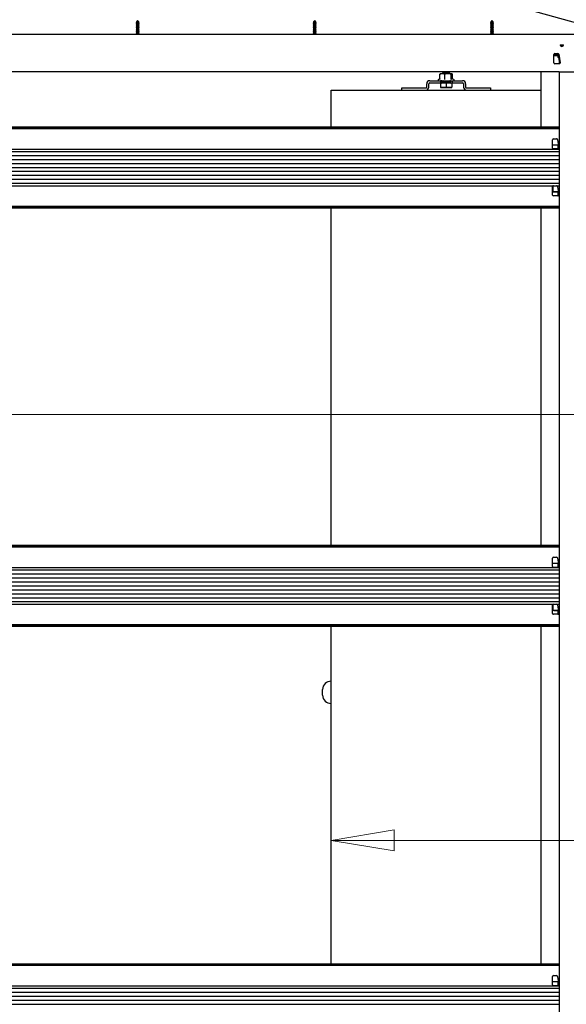
# Model space of a CAD drawing. Units: millimetres. Extents: x 3 to 318, y 1 to 356.
# Drawn here: x 217 to 248, y 169 to 224 of the extents above; entities that cross this region are included whole.
import ezdxf

# ---------------------------------------------------------------- set-up
doc = ezdxf.new("R2010")
doc.units = ezdxf.units.MM
doc.styles.add('SLDTEXTSTYLE1', font='TXT', dxfattribs={"width": 0.75})
doc.dimstyles.new('SLDDIMSTYLE0', dxfattribs={"dimtxt": 3.5, "dimasz": 3.556, "dimexe": 0, "dimexo": 0.0625, "dimgap": 0.875, "dimtad": 1, "dimlfac": 20, "dimrnd": 1e-09, "dimzin": 12, "dimdsep": 46, "dimtxsty": 'SLDTEXTSTYLE1', "dimblk1": 'CLOSED', "dimblk2": 'CLOSED', "dimsah": 1, "dimcen": 0.09, "dimadec": 0, "dimazin": 3, "dimtfac": 1, "dimtofl": 0, "dimtmove": 0, "dimatfit": 3, "dimldrblk": 'CLOSED', "dimfxl": 1, "dimfrac": 2, "dimtolj": 1, "dimtzin": 12, "dimarcsym": 0})
doc.dimstyles.new('SLDDIMSTYLE1', dxfattribs={"dimtxt": 0.18, "dimasz": 0.762, "dimexe": 0, "dimexo": 0.0625, "dimgap": 0, "dimtad": 0, "dimtih": 1, "dimtoh": 1, "dimdec": 0, "dimrnd": 1e-09, "dimzin": 0, "dimdsep": 46, "dimtxsty": 'Standard', "dimblk1": 'DOT', "dimblk2": 'DOT', "dimsah": 1, "dimcen": 0.09, "dimadec": 0, "dimazin": 0, "dimtfac": 0.762, "dimtdec": 0, "dimtofl": 0, "dimtmove": 0, "dimatfit": 3, "dimldrblk": 'DOT', "dimfxl": 1, "dimfrac": 2, "dimtolj": 1, "dimtzin": 0, "dimarcsym": 0})

# ---------------------------------------------------------------- blocks, each defined once
blk = doc.blocks.new('_Closed')
at = {"color": 0, "linetype": 'ByBlock', "lineweight": -2}
for p, q in [((-1, 0.166667), (0, 0)), ((-1, 0.166667), (-1, -0.166667)), ((0, 0), (-1, -0.166667)), ((0, 0), (-1, 0))]:
    blk.add_line(p, q, dxfattribs=at)
blk = doc.blocks.new('_D')
at = {"color": 7, "linetype": 'Continuous', "lineweight": 18}
blk.add_line((205.903, 201.996), (292.358, 201.996), dxfattribs=at)
at = {"color": 7, "linetype": 'Continuous', "lineweight": 18, "xscale": 3.556, "yscale": 3.556, "rotation": 180.0000000000004}
blk.add_blockref('_Closed', (205.903, 201.996, -55.17), dxfattribs=at)
at = {"color": 7, "linetype": 'Continuous', "lineweight": 18, "xscale": 3.556, "yscale": 3.556}
blk.add_blockref('_Closed', (292.358, 201.996, -55.17), dxfattribs=at)
at = {"color": 7, "linetype": 'Continuous', "lineweight": 18, "insert": (255.171, 206.507), "char_height": 3.5, "attachment_point": 1, "style": 'SLDTEXTSTYLE1'}
blk.add_mtext('OW', dxfattribs=at)
blk = doc.blocks.new('_D_1')
at = {"color": 7, "linetype": 'Continuous', "lineweight": 18}
blk.add_line((234.823, 177.94), (276.123, 177.94), dxfattribs=at)
at = {"color": 7, "linetype": 'Continuous', "lineweight": 18, "xscale": 3.556, "yscale": 3.556, "rotation": 180.0000000000004}
blk.add_blockref('_Closed', (234.823, 177.94, -55.17), dxfattribs=at)
at = {"color": 7, "linetype": 'Continuous', "lineweight": 18, "xscale": 3.556, "yscale": 3.556}
blk.add_blockref('_Closed', (276.123, 177.94, -55.17), dxfattribs=at)
at = {"color": 7, "linetype": 'Continuous', "lineweight": 18, "insert": (254.996, 182.452), "char_height": 3.5, "attachment_point": 1, "style": 'SLDTEXTSTYLE1'}
blk.add_mtext('DWi', dxfattribs=at)
blk = doc.blocks.new('_Dot')
at = {"color": 0, "linetype": 'ByBlock', "lineweight": -2}
blk.add_line((-0.5, 0), (-1, 0), dxfattribs=at)
at = {"color": 0, "linetype": 'ByBlock', "const_width": 0.5}
blk.add_lwpolyline([(-0.25, 0, 1), (0.25, 0, 1)], format="xyb", close=True, dxfattribs=at)

msp = doc.modelspace()

# ---------------------------------------------------------------- linework, layer by layer
at = {"color": 7, "linetype": 'Continuous', "lineweight": 25}
for p, q in [((223.83787, 224.07997), (223.81637, 224.06755)), ((223.81637, 224.06755), (223.83787, 224.05514)), ((223.99137, 224.06755), (223.81637, 224.06755)), ((223.8277, 224.1391), (223.82098, 224.12989)), ((223.82098, 224.12989), (223.83787, 224.12014)), ((223.98675, 224.12989), (223.82098, 224.12989)), ((223.83787, 224.14497), (223.8277, 224.1391)), ((223.8277, 224.1391), (223.98003, 224.1391)), ((223.90387, 224.24355), (223.83787, 224.15304)), ((223.83787, 224.15304), (223.83787, 224.14497)), ((223.96987, 224.15304), (223.83787, 224.15304)), ((223.96987, 224.14497), (223.83787, 224.14497)), ((223.83787, 224.12014), (223.83787, 224.07997)), ((223.96987, 224.12014), (223.83787, 224.12014)), ((223.96987, 224.07997), (223.83787, 224.07997)), ((223.83787, 224.05514), (223.83787, 224.01497)), ((223.96987, 224.05514), (223.83787, 224.05514)), ((223.96987, 224.15304), (223.90387, 224.24355)), ((223.96987, 224.14497), (223.96987, 224.15304)), ((223.98003, 224.1391), (223.96987, 224.14497)), ((223.96987, 224.12014), (223.98675, 224.12989)), ((223.96987, 224.07997), (223.96987, 224.12014)), ((223.99137, 224.06755), (223.96987, 224.07997)), ((223.96987, 224.05514), (223.99137, 224.06755)), ((223.96987, 224.01497), (223.96987, 224.05514)), ((223.98675, 224.12989), (223.98003, 224.1391)), ((233.83787, 224.07997), (233.81637, 224.06755)), ((233.81637, 224.06755), (233.83787, 224.05514)), ((233.99137, 224.06755), (233.81637, 224.06755)), ((233.8277, 224.1391), (233.82098, 224.12989)), ((233.82098, 224.12989), (233.83787, 224.12014)), ((233.98675, 224.12989), (233.82098, 224.12989)), ((233.83787, 224.14497), (233.8277, 224.1391)), ((233.8277, 224.1391), (233.98003, 224.1391)), ((233.90387, 224.24355), (233.83787, 224.15304)), ((233.83787, 224.15304), (233.83787, 224.14497)), ((233.96987, 224.15304), (233.83787, 224.15304)), ((233.96987, 224.14497), (233.83787, 224.14497)), ((233.83787, 224.12014), (233.83787, 224.07997)), ((233.96987, 224.12014), (233.83787, 224.12014)), ((233.96987, 224.07997), (233.83787, 224.07997)), ((233.83787, 224.05514), (233.83787, 224.01497)), ((233.96987, 224.05514), (233.83787, 224.05514)), ((233.96987, 224.15304), (233.90387, 224.24355)), ((233.96987, 224.14497), (233.96987, 224.15304)), ((233.98003, 224.1391), (233.96987, 224.14497)), ((233.96987, 224.12014), (233.98675, 224.12989)), ((233.96987, 224.07997), (233.96987, 224.12014)), ((233.99137, 224.06755), (233.96987, 224.07997)), ((233.96987, 224.05514), (233.99137, 224.06755)), ((233.96987, 224.01497), (233.96987, 224.05514)), ((233.98675, 224.12989), (233.98003, 224.1391)), ((243.83787, 224.07997), (243.81637, 224.06755)), ((243.81637, 224.06755), (243.83787, 224.05514)), ((243.99137, 224.06755), (243.81637, 224.06755)), ((243.8277, 224.1391), (243.82098, 224.12989)), ((243.82098, 224.12989), (243.83787, 224.12014)), ((243.98675, 224.12989), (243.82098, 224.12989)), ((243.83787, 224.14497), (243.8277, 224.1391)), ((243.8277, 224.1391), (243.98003, 224.1391)), ((243.90387, 224.24355), (243.83787, 224.15304)), ((243.83787, 224.15304), (243.83787, 224.14497)), ((243.96987, 224.15304), (243.83787, 224.15304)), ((243.96987, 224.14497), (243.83787, 224.14497)), ((243.83787, 224.12014), (243.83787, 224.07997)), ((243.96987, 224.12014), (243.83787, 224.12014)), ((243.96987, 224.07997), (243.83787, 224.07997)), ((243.83787, 224.05514), (243.83787, 224.01497)), ((243.96987, 224.05514), (243.83787, 224.05514)), ((243.96987, 224.15304), (243.90387, 224.24355)), ((243.96987, 224.14497), (243.96987, 224.15304)), ((243.98003, 224.1391), (243.96987, 224.14497)), ((243.96987, 224.12014), (243.98675, 224.12989)), ((243.96987, 224.07997), (243.96987, 224.12014)), ((243.99137, 224.06755), (243.96987, 224.07997)), ((243.96987, 224.05514), (243.99137, 224.06755)), ((243.96987, 224.01497), (243.96987, 224.05514)), ((243.98675, 224.12989), (243.98003, 224.1391)), ((223.83787, 224.01497), (223.81637, 224.00255)), ((223.81637, 224.00255), (223.83787, 223.99014)), ((223.99137, 224.00255), (223.81637, 224.00255)), ((223.83787, 223.94997), (223.81637, 223.93755)), ((223.81637, 223.93755), (223.83787, 223.92514)), ((223.99137, 223.93755), (223.81637, 223.93755)), ((223.83787, 223.88497), (223.81637, 223.87255)), ((223.81637, 223.87255), (223.83787, 223.86014)), ((223.99137, 223.87255), (223.81637, 223.87255)), ((223.83787, 223.81997), (223.81637, 223.80755)), ((223.81637, 223.80755), (223.83787, 223.79514)), ((223.99137, 223.80755), (223.81637, 223.80755)), ((223.83787, 223.75497), (223.81637, 223.74255)), ((223.81637, 223.74255), (223.83787, 223.73014)), ((223.99137, 223.74255), (223.81637, 223.74255)), ((223.83787, 223.68997), (223.81637, 223.67755)), ((223.81637, 223.67755), (223.83787, 223.66514)), ((223.99137, 223.67755), (223.81637, 223.67755)), ((223.83787, 223.62497), (223.81637, 223.61255)), ((223.81637, 223.61255), (223.83787, 223.60014)), ((223.99137, 223.61255), (223.81637, 223.61255)), ((223.83787, 223.55997), (223.81637, 223.54755)), ((223.81637, 223.54755), (223.83787, 223.53514)), ((223.99137, 223.54755), (223.81637, 223.54755)), ((223.83787, 223.49497), (223.81637, 223.48255)), ((223.96987, 224.01497), (223.83787, 224.01497)), ((223.83787, 223.99014), (223.83787, 223.94997)), ((223.96987, 223.99014), (223.83787, 223.99014)), ((223.96987, 223.94997), (223.83787, 223.94997)), ((223.83787, 223.92514), (223.83787, 223.88497)), ((223.96987, 223.92514), (223.83787, 223.92514)), ((223.96987, 223.88497), (223.83787, 223.88497)), ((223.83787, 223.86014), (223.83787, 223.81997)), ((223.96987, 223.86014), (223.83787, 223.86014)), ((223.96987, 223.81997), (223.83787, 223.81997)), ((223.83787, 223.79514), (223.83787, 223.75497)), ((223.96987, 223.79514), (223.83787, 223.79514)), ((223.96987, 223.75497), (223.83787, 223.75497)), ((223.83787, 223.73014), (223.83787, 223.68997)), ((223.96987, 223.73014), (223.83787, 223.73014)), ((223.96987, 223.68997), (223.83787, 223.68997)), ((223.83787, 223.66514), (223.83787, 223.62497)), ((223.96987, 223.66514), (223.83787, 223.66514)), ((223.96987, 223.62497), (223.83787, 223.62497)), ((223.83787, 223.60014), (223.83787, 223.55997)), ((223.96987, 223.60014), (223.83787, 223.60014)), ((223.96987, 223.55997), (223.83787, 223.55997)), ((223.83787, 223.53514), (223.83787, 223.49497)), ((223.96987, 223.53514), (223.83787, 223.53514)), ((223.96987, 223.49497), (223.83787, 223.49497)), ((223.99137, 224.00255), (223.96987, 224.01497)), ((223.96987, 223.99014), (223.99137, 224.00255)), ((223.96987, 223.94997), (223.96987, 223.99014)), ((223.99137, 223.93755), (223.96987, 223.94997)), ((223.96987, 223.92514), (223.99137, 223.93755)), ((223.96987, 223.88497), (223.96987, 223.92514)), ((223.99137, 223.87255), (223.96987, 223.88497)), ((223.96987, 223.86014), (223.99137, 223.87255)), ((223.96987, 223.81997), (223.96987, 223.86014)), ((223.99137, 223.80755), (223.96987, 223.81997)), ((223.96987, 223.79514), (223.99137, 223.80755)), ((223.96987, 223.75497), (223.96987, 223.79514)), ((223.99137, 223.74255), (223.96987, 223.75497)), ((223.96987, 223.73014), (223.99137, 223.74255)), ((223.96987, 223.68997), (223.96987, 223.73014)), ((223.99137, 223.67755), (223.96987, 223.68997)), ((223.96987, 223.66514), (223.99137, 223.67755)), ((223.96987, 223.62497), (223.96987, 223.66514)), ((223.99137, 223.61255), (223.96987, 223.62497)), ((223.96987, 223.60014), (223.99137, 223.61255)), ((223.96987, 223.55997), (223.96987, 223.60014)), ((223.99137, 223.54755), (223.96987, 223.55997)), ((223.96987, 223.53514), (223.99137, 223.54755)), ((223.96987, 223.49497), (223.96987, 223.53514)), ((223.99137, 223.48255), (223.96987, 223.49497)), ((233.83787, 224.01497), (233.81637, 224.00255)), ((233.81637, 224.00255), (233.83787, 223.99014)), ((233.99137, 224.00255), (233.81637, 224.00255)), ((233.83787, 223.94997), (233.81637, 223.93755)), ((233.81637, 223.93755), (233.83787, 223.92514)), ((233.99137, 223.93755), (233.81637, 223.93755)), ((233.83787, 223.88497), (233.81637, 223.87255)), ((233.81637, 223.87255), (233.83787, 223.86014)), ((233.99137, 223.87255), (233.81637, 223.87255)), ((233.83787, 223.81997), (233.81637, 223.80755)), ((233.81637, 223.80755), (233.83787, 223.79514)), ((233.99137, 223.80755), (233.81637, 223.80755)), ((233.83787, 223.75497), (233.81637, 223.74255)), ((233.81637, 223.74255), (233.83787, 223.73014)), ((233.99137, 223.74255), (233.81637, 223.74255)), ((233.83787, 223.68997), (233.81637, 223.67755)), ((233.81637, 223.67755), (233.83787, 223.66514)), ((233.99137, 223.67755), (233.81637, 223.67755)), ((233.83787, 223.62497), (233.81637, 223.61255)), ((233.81637, 223.61255), (233.83787, 223.60014)), ((233.99137, 223.61255), (233.81637, 223.61255)), ((233.83787, 223.55997), (233.81637, 223.54755)), ((233.81637, 223.54755), (233.83787, 223.53514)), ((233.99137, 223.54755), (233.81637, 223.54755)), ((233.83787, 223.49497), (233.81637, 223.48255)), ((233.96987, 224.01497), (233.83787, 224.01497)), ((233.83787, 223.99014), (233.83787, 223.94997)), ((233.96987, 223.99014), (233.83787, 223.99014)), ((233.96987, 223.94997), (233.83787, 223.94997)), ((233.83787, 223.92514), (233.83787, 223.88497)), ((233.96987, 223.92514), (233.83787, 223.92514)), ((233.96987, 223.88497), (233.83787, 223.88497)), ((233.83787, 223.86014), (233.83787, 223.81997)), ((233.96987, 223.86014), (233.83787, 223.86014)), ((233.96987, 223.81997), (233.83787, 223.81997)), ((233.83787, 223.79514), (233.83787, 223.75497)), ((233.96987, 223.79514), (233.83787, 223.79514)), ((233.96987, 223.75497), (233.83787, 223.75497)), ((233.83787, 223.73014), (233.83787, 223.68997)), ((233.96987, 223.73014), (233.83787, 223.73014)), ((233.96987, 223.68997), (233.83787, 223.68997)), ((233.83787, 223.66514), (233.83787, 223.62497)), ((233.96987, 223.66514), (233.83787, 223.66514)), ((233.96987, 223.62497), (233.83787, 223.62497)), ((233.83787, 223.60014), (233.83787, 223.55997)), ((233.96987, 223.60014), (233.83787, 223.60014)), ((233.96987, 223.55997), (233.83787, 223.55997)), ((233.83787, 223.53514), (233.83787, 223.49497)), ((233.96987, 223.53514), (233.83787, 223.53514)), ((233.96987, 223.49497), (233.83787, 223.49497)), ((233.99137, 224.00255), (233.96987, 224.01497)), ((233.96987, 223.99014), (233.99137, 224.00255)), ((233.96987, 223.94997), (233.96987, 223.99014)), ((233.99137, 223.93755), (233.96987, 223.94997)), ((233.96987, 223.92514), (233.99137, 223.93755)), ((233.96987, 223.88497), (233.96987, 223.92514)), ((233.99137, 223.87255), (233.96987, 223.88497)), ((233.96987, 223.86014), (233.99137, 223.87255)), ((233.96987, 223.81997), (233.96987, 223.86014)), ((233.99137, 223.80755), (233.96987, 223.81997)), ((233.96987, 223.79514), (233.99137, 223.80755)), ((233.96987, 223.75497), (233.96987, 223.79514)), ((233.99137, 223.74255), (233.96987, 223.75497)), ((233.96987, 223.73014), (233.99137, 223.74255)), ((233.96987, 223.68997), (233.96987, 223.73014)), ((233.99137, 223.67755), (233.96987, 223.68997)), ((233.96987, 223.66514), (233.99137, 223.67755)), ((233.96987, 223.62497), (233.96987, 223.66514)), ((233.99137, 223.61255), (233.96987, 223.62497)), ((233.96987, 223.60014), (233.99137, 223.61255)), ((233.96987, 223.55997), (233.96987, 223.60014)), ((233.99137, 223.54755), (233.96987, 223.55997)), ((233.96987, 223.53514), (233.99137, 223.54755)), ((233.96987, 223.49497), (233.96987, 223.53514)), ((233.99137, 223.48255), (233.96987, 223.49497)), ((243.83787, 224.01497), (243.81637, 224.00255)), ((243.81637, 224.00255), (243.83787, 223.99014)), ((243.99137, 224.00255), (243.81637, 224.00255)), ((243.83787, 223.94997), (243.81637, 223.93755)), ((243.81637, 223.93755), (243.83787, 223.92514)), ((243.99137, 223.93755), (243.81637, 223.93755)), ((243.83787, 223.88497), (243.81637, 223.87255)), ((243.81637, 223.87255), (243.83787, 223.86014)), ((243.99137, 223.87255), (243.81637, 223.87255)), ((243.83787, 223.81997), (243.81637, 223.80755)), ((243.81637, 223.80755), (243.83787, 223.79514)), ((243.99137, 223.80755), (243.81637, 223.80755)), ((243.83787, 223.75497), (243.81637, 223.74255)), ((243.81637, 223.74255), (243.83787, 223.73014)), ((243.99137, 223.74255), (243.81637, 223.74255)), ((243.83787, 223.68997), (243.81637, 223.67755)), ((243.81637, 223.67755), (243.83787, 223.66514)), ((243.99137, 223.67755), (243.81637, 223.67755)), ((243.83787, 223.62497), (243.81637, 223.61255)), ((243.81637, 223.61255), (243.83787, 223.60014)), ((243.99137, 223.61255), (243.81637, 223.61255)), ((243.83787, 223.55997), (243.81637, 223.54755)), ((243.81637, 223.54755), (243.83787, 223.53514)), ((243.99137, 223.54755), (243.81637, 223.54755)), ((243.83787, 223.49497), (243.81637, 223.48255)), ((243.96987, 224.01497), (243.83787, 224.01497)), ((243.83787, 223.99014), (243.83787, 223.94997)), ((243.96987, 223.99014), (243.83787, 223.99014)), ((243.96987, 223.94997), (243.83787, 223.94997)), ((243.83787, 223.92514), (243.83787, 223.88497)), ((243.96987, 223.92514), (243.83787, 223.92514)), ((243.96987, 223.88497), (243.83787, 223.88497)), ((243.83787, 223.86014), (243.83787, 223.81997)), ((243.96987, 223.86014), (243.83787, 223.86014)), ((243.96987, 223.81997), (243.83787, 223.81997)), ((243.83787, 223.79514), (243.83787, 223.75497)), ((243.96987, 223.79514), (243.83787, 223.79514)), ((243.96987, 223.75497), (243.83787, 223.75497)), ((243.83787, 223.73014), (243.83787, 223.68997)), ((243.96987, 223.73014), (243.83787, 223.73014)), ((243.96987, 223.68997), (243.83787, 223.68997)), ((243.83787, 223.66514), (243.83787, 223.62497)), ((243.96987, 223.66514), (243.83787, 223.66514)), ((243.96987, 223.62497), (243.83787, 223.62497)), ((243.83787, 223.60014), (243.83787, 223.55997)), ((243.96987, 223.60014), (243.83787, 223.60014)), ((243.96987, 223.55997), (243.83787, 223.55997)), ((243.83787, 223.53514), (243.83787, 223.49497)), ((243.96987, 223.53514), (243.83787, 223.53514)), ((243.96987, 223.49497), (243.83787, 223.49497)), ((243.99137, 224.00255), (243.96987, 224.01497)), ((243.96987, 223.99014), (243.99137, 224.00255)), ((243.96987, 223.94997), (243.96987, 223.99014)), ((243.99137, 223.93755), (243.96987, 223.94997)), ((243.96987, 223.92514), (243.99137, 223.93755)), ((243.96987, 223.88497), (243.96987, 223.92514)), ((243.99137, 223.87255), (243.96987, 223.88497)), ((243.96987, 223.86014), (243.99137, 223.87255)), ((243.96987, 223.81997), (243.96987, 223.86014)), ((243.99137, 223.80755), (243.96987, 223.81997)), ((243.96987, 223.79514), (243.99137, 223.80755)), ((243.96987, 223.75497), (243.96987, 223.79514)), ((243.99137, 223.74255), (243.96987, 223.75497)), ((243.96987, 223.73014), (243.99137, 223.74255)), ((243.96987, 223.68997), (243.96987, 223.73014)), ((243.99137, 223.67755), (243.96987, 223.68997)), ((243.96987, 223.66514), (243.99137, 223.67755)), ((243.96987, 223.62497), (243.96987, 223.66514)), ((243.99137, 223.61255), (243.96987, 223.62497)), ((243.96987, 223.60014), (243.99137, 223.61255)), ((243.96987, 223.55997), (243.96987, 223.60014)), ((243.99137, 223.54755), (243.96987, 223.55997)), ((243.96987, 223.53514), (243.99137, 223.54755)), ((243.96987, 223.49497), (243.96987, 223.53514)), ((243.99137, 223.48255), (243.96987, 223.49497)), ((292.30387, 223.44666), (206.00387, 223.44666)), ((223.81637, 223.48255), (223.83787, 223.47014)), ((223.99137, 223.48255), (223.81637, 223.48255)), ((223.83787, 223.47014), (223.83787, 223.44666)), ((223.96987, 223.47014), (223.83787, 223.47014)), ((223.96987, 223.47014), (223.99137, 223.48255)), ((223.96987, 223.44666), (223.96987, 223.47014)), ((233.81637, 223.48255), (233.83787, 223.47014)), ((233.99137, 223.48255), (233.81637, 223.48255)), ((233.83787, 223.47014), (233.83787, 223.44666)), ((233.96987, 223.47014), (233.83787, 223.47014)), ((233.96987, 223.47014), (233.99137, 223.48255)), ((233.96987, 223.44666), (233.96987, 223.47014)), ((243.81637, 223.48255), (243.83787, 223.47014)), ((243.99137, 223.48255), (243.81637, 223.48255)), ((243.83787, 223.47014), (243.83787, 223.44666)), ((243.96987, 223.47014), (243.83787, 223.47014)), ((243.96987, 223.47014), (243.99137, 223.48255)), ((243.96987, 223.44666), (243.96987, 223.47014)), ((247.75448, 222.87166), (247.95448, 222.87166)), ((247.76993, 222.81826), (247.76993, 222.87166)), ((247.93047, 222.80666), (247.77848, 222.80666)), ((247.93902, 222.81826), (247.93902, 222.87166)), ((247.40448, 221.84666), (247.40448, 222.32166)), ((247.62887, 222.32166), (247.40448, 222.32166)), ((247.40448, 222.31766), (247.42833, 222.30812)), ((247.40448, 222.25666), (247.60943, 222.25666)), ((247.62887, 222.30812), (247.42833, 222.30812)), ((247.42833, 222.25666), (247.42833, 222.30812)), ((247.45448, 222.37166), (247.62948, 222.37166)), ((247.62887, 222.32166), (247.62887, 222.14666)), ((247.70448, 222.14666), (247.62887, 222.14666)), ((247.67012, 222.14666), (247.70435, 221.94124)), ((247.67887, 222.32946), (247.75387, 221.85446)), ((247.68863, 222.11467), (247.68358, 222.14666)), ((247.68863, 222.11467), (247.69297, 222.14666)), ((247.68863, 222.11467), (247.68863, 222.03558)), ((247.70448, 222.14666), (247.70448, 221.79666)), ((247.69969, 221.34666), (206.00387, 221.34666)), ((241.15792, 221.3384), (241.12339, 221.31423)), ((241.12339, 221.31423), (241.12339, 221.30008)), ((241.32339, 221.31423), (241.12339, 221.31423)), ((241.12339, 221.30008), (241.15792, 221.2759)), ((241.32339, 221.30008), (241.12339, 221.30008)), ((241.15792, 221.2759), (241.12339, 221.25173)), ((241.14612, 221.34666), (241.15792, 221.3384)), ((241.32339, 221.3384), (241.15792, 221.3384)), ((241.32339, 221.2759), (241.15792, 221.2759)), ((241.48887, 221.3384), (241.32339, 221.3384)), ((241.52339, 221.31423), (241.32339, 221.31423)), ((241.52339, 221.30008), (241.32339, 221.30008)), ((241.48887, 221.2759), (241.32339, 221.2759)), ((241.48887, 221.3384), (241.50067, 221.34666)), ((241.52339, 221.31423), (241.48887, 221.3384)), ((241.48887, 221.2759), (241.52339, 221.30008)), ((241.52339, 221.25173), (241.48887, 221.2759)), ((241.52339, 221.30008), (241.52339, 221.31423)), ((246.67678, 218.2329), (246.67678, 221.34666)), ((247.70448, 221.79666), (247.45448, 221.79666)), ((247.69969, 221.34666), (247.69969, 117.65666)), ((247.69969, 221.34666), (247.72469, 221.34666)), ((247.72469, 221.34666), (249.67469, 221.34666)), ((240.39839, 220.8384), (240.99373, 220.8384)), ((240.39839, 220.7134), (240.99373, 220.7134)), ((240.96308, 220.92273), (240.89624, 220.8984)), ((240.96687, 220.93519), (240.96687, 221.1984)), ((240.99839, 221.2384), (240.99137, 221.23281)), ((240.99373, 220.8384), (240.99373, 220.7134)), ((241.08339, 220.8384), (240.99373, 220.8384)), ((240.99373, 220.7134), (241.05306, 220.7067)), ((240.99839, 221.2384), (241.10674, 221.2384)), ((240.99839, 220.7134), (240.99839, 220.47743)), ((241.09726, 220.81496), (241.05306, 220.7067)), ((241.10319, 220.81271), (241.05899, 220.70446)), ((241.05942, 220.7067), (241.08339, 220.7134)), ((241.08116, 220.8384), (241.56384, 220.8384)), ((241.08339, 220.76422), (241.08339, 220.7134)), ((241.08339, 220.7134), (241.32339, 220.7134)), ((241.09726, 220.81496), (241.10319, 220.81271)), ((241.10361, 220.81496), (241.10319, 220.81271)), ((241.10674, 221.2384), (241.42487, 221.2384)), ((241.12339, 221.25173), (241.12339, 221.2384)), ((241.32339, 221.25173), (241.12339, 221.25173)), ((241.15792, 220.8384), (241.12339, 220.81423)), ((241.12339, 220.81423), (241.12339, 220.80008)), ((241.32339, 220.81423), (241.12339, 220.81423)), ((241.12339, 220.80008), (241.15792, 220.7759)), ((241.32339, 220.80008), (241.12339, 220.80008)), ((241.15792, 220.7759), (241.12339, 220.75173)), ((241.12339, 220.75173), (241.12339, 220.7134)), ((241.32339, 220.75173), (241.12339, 220.75173)), ((241.32339, 220.7759), (241.15792, 220.7759)), ((241.24661, 220.93519), (241.24661, 221.1984)), ((241.52339, 221.25173), (241.32339, 221.25173)), ((241.52339, 220.81423), (241.32339, 220.81423)), ((241.52339, 220.80008), (241.32339, 220.80008)), ((241.48887, 220.7759), (241.32339, 220.7759)), ((241.52339, 220.75173), (241.32339, 220.75173)), ((241.32339, 220.7134), (241.32339, 220.47743)), ((241.32339, 220.7134), (241.56339, 220.7134)), ((241.42487, 221.2384), (241.64152, 221.2384)), ((241.52339, 220.81423), (241.48887, 220.8384)), ((241.48887, 220.7759), (241.52339, 220.80008)), ((241.52339, 220.75173), (241.48887, 220.7759)), ((241.52339, 221.2384), (241.52339, 221.25173)), ((241.52339, 220.80008), (241.52339, 220.81423)), ((241.52339, 220.7134), (241.52339, 220.75173)), ((241.5436, 220.81271), (241.54317, 220.81496)), ((241.5436, 220.81271), (241.54952, 220.81496)), ((241.58779, 220.70446), (241.5436, 220.81271)), ((241.54952, 220.81496), (241.59372, 220.7067)), ((241.56339, 220.8384), (241.65305, 220.8384)), ((241.56339, 220.76422), (241.56339, 220.7134)), ((241.56339, 220.7134), (241.58737, 220.7067)), ((241.59372, 220.7067), (241.65305, 220.7134)), ((241.60312, 220.93519), (241.60312, 221.1984)), ((241.64152, 221.2384), (241.64839, 221.2384)), ((241.65542, 221.23281), (241.64839, 221.2384)), ((241.64839, 220.7134), (241.64839, 220.47743)), ((241.65305, 220.8384), (241.65305, 220.7134)), ((241.65305, 220.8384), (242.24839, 220.8384)), ((241.65305, 220.7134), (242.24839, 220.7134)), ((241.67417, 220.92192), (241.67201, 220.9225)), ((241.75054, 220.8984), (241.67345, 220.92646)), ((241.67991, 220.93519), (241.67991, 221.1984)), ((234.82339, 220.3014), (246.67678, 220.3014)), ((234.82339, 218.2329), (234.82339, 220.3014)), ((238.82339, 220.3014), (238.82339, 220.4264)), ((238.82339, 220.4264), (240.17339, 220.4264)), ((240.22339, 220.4764), (240.22339, 220.6634)), ((240.34839, 220.4764), (240.34839, 220.6634)), ((240.99839, 220.4484), (241.16089, 220.4484)), ((241.05306, 220.7067), (241.05899, 220.70446)), ((241.32339, 220.47743), (241.16089, 220.4484)), ((241.16089, 220.4484), (241.48589, 220.4484)), ((241.64839, 220.47743), (241.48589, 220.4484)), ((241.48589, 220.4484), (241.64839, 220.4484)), ((241.58779, 220.70446), (241.59372, 220.7067)), ((242.29839, 220.6634), (242.29839, 220.4764)), ((242.42339, 220.6634), (242.42339, 220.4764)), ((242.47339, 220.4264), (243.82339, 220.4264)), ((243.82339, 220.4264), (243.82339, 220.3014)), ((206.02991, 218.2329), (247.69969, 218.2329)), ((206.02991, 218.20266), (247.69969, 218.20266)), ((206.40463, 218.13923), (247.69969, 218.13923)), ((247.33052, 217.0329), (247.33052, 217.5079)), ((247.38052, 217.5579), (247.55552, 217.5579)), ((247.40178, 217.55666), (247.56655, 217.55666)), ((247.60491, 217.51569), (247.67991, 217.04069)), ((206.02991, 216.98053), (247.69969, 216.98053)), ((206.02991, 216.8418), (247.69969, 216.8418)), ((247.33052, 217.2254), (247.63052, 217.2254)), ((247.63052, 216.9829), (247.38052, 216.9829)), ((247.63052, 217.2254), (247.63052, 216.9829)), ((206.02991, 216.6177), (247.69969, 216.6177)), ((206.02991, 216.3936), (247.69969, 216.3936)), ((206.02991, 216.1695), (247.69969, 216.1695)), ((206.02991, 215.9454), (247.69969, 215.9454)), ((206.02991, 215.7213), (247.69969, 215.7213)), ((206.02991, 215.4972), (247.69969, 215.4972)), ((206.02991, 215.2731), (247.69969, 215.2731)), ((206.02991, 215.049), (247.69969, 215.049)), ((206.02991, 214.91026), (247.69969, 214.91026)), ((247.33052, 214.3829), (247.33052, 214.8579)), ((247.35178, 214.89881), (247.35178, 214.60666)), ((247.38052, 214.9079), (247.55552, 214.9079)), ((247.60491, 214.86569), (247.67991, 214.39069)), ((247.33052, 214.5754), (247.63052, 214.5754)), ((247.36437, 214.57349), (247.36437, 214.5754)), ((247.63052, 214.3329), (247.38052, 214.3329)), ((247.40178, 214.55666), (247.60943, 214.55666)), ((247.61071, 214.5754), (247.61071, 214.55665)), ((247.63052, 214.5754), (247.63052, 214.3329)), ((247.65875, 214.51488), (247.6805, 214.38437)), ((206.02991, 213.68813), (247.69969, 213.68813)), ((206.02991, 213.6579), (247.69969, 213.6579)), ((206.40463, 213.75156), (247.69969, 213.75156)), ((234.82339, 194.6079), (234.82339, 213.6579)), ((246.67678, 194.6079), (246.67678, 213.6579)), ((206.02991, 194.6079), (247.69969, 194.6079)), ((206.02991, 194.57766), (247.69969, 194.57766)), ((206.40463, 194.51423), (247.69969, 194.51423)), ((247.33052, 193.4079), (247.33052, 193.8829)), ((247.33052, 193.6004), (247.63052, 193.6004)), ((247.38052, 193.9329), (247.55552, 193.9329)), ((247.40178, 193.93166), (247.56655, 193.93166)), ((247.60491, 193.89069), (247.67991, 193.41569)), ((247.63052, 193.6004), (247.63052, 193.3579)), ((206.02991, 193.35553), (247.69969, 193.35553)), ((206.02991, 193.2168), (247.69969, 193.2168)), ((206.02991, 192.9927), (247.69969, 192.9927)), ((247.63052, 193.3579), (247.38052, 193.3579)), ((206.02991, 192.7686), (247.69969, 192.7686)), ((206.02991, 192.5445), (247.69969, 192.5445)), ((206.02991, 192.3204), (247.69969, 192.3204)), ((206.02991, 192.0963), (247.69969, 192.0963)), ((206.02991, 191.8722), (247.69969, 191.8722)), ((206.02991, 191.6481), (247.69969, 191.6481)), ((206.02991, 191.424), (247.69969, 191.424)), ((206.02991, 191.28526), (247.69969, 191.28526)), ((247.35178, 191.27381), (247.35178, 190.98166)), ((247.38052, 191.2829), (247.55552, 191.2829)), ((247.33052, 190.7579), (247.33052, 191.2329)), ((247.33052, 190.9504), (247.63052, 190.9504)), ((247.36437, 190.94849), (247.36437, 190.9504)), ((247.63052, 190.7079), (247.38052, 190.7079)), ((247.40178, 190.93166), (247.60943, 190.93166)), ((247.60491, 191.24069), (247.67991, 190.76569)), ((247.61071, 190.9504), (247.61071, 190.93165)), ((247.63052, 190.9504), (247.63052, 190.7079)), ((247.65875, 190.88988), (247.6805, 190.75937)), ((206.02991, 190.06313), (247.69969, 190.06313)), ((206.02991, 190.0329), (247.69969, 190.0329)), ((206.40463, 190.12656), (247.69969, 190.12656)), ((234.82339, 170.9829), (234.82339, 190.0329)), ((246.67678, 170.9829), (246.67678, 190.0329)), ((234.35154, 186.1389), (234.35154, 186.4639)), ((206.02991, 170.9829), (247.69969, 170.9829)), ((206.02991, 170.95266), (247.69969, 170.95266)), ((206.40463, 170.88923), (247.69969, 170.88923)), ((247.33052, 169.7829), (247.33052, 170.2579)), ((247.38052, 170.3079), (247.55552, 170.3079)), ((247.40178, 170.30666), (247.56655, 170.30666)), ((247.60491, 170.26569), (247.67991, 169.79069)), ((206.02991, 169.73053), (247.69969, 169.73053)), ((206.02991, 169.5918), (247.69969, 169.5918)), ((247.33052, 169.9754), (247.63052, 169.9754)), ((247.63052, 169.7329), (247.38052, 169.7329)), ((247.63052, 169.9754), (247.63052, 169.7329)), ((206.02991, 169.3677), (247.69969, 169.3677)), ((206.02991, 169.1436), (247.69969, 169.1436)), ((206.02991, 168.9195), (247.69969, 168.9195)), ((206.02991, 168.6954), (247.69969, 168.6954))]:
    msp.add_line(p, q, dxfattribs=at)
at = {"color": 7, "linetype": 'Continuous', "lineweight": 25, "flags": 128}
for points in [[(247.39075, 217.5579), (247.39203, 217.55762), (247.40178, 217.55666)], [(247.39075, 193.9329), (247.39203, 193.93262), (247.40178, 193.93166)], [(247.39075, 170.3079), (247.39203, 170.30762), (247.40178, 170.30666)]]:
    msp.add_lwpolyline(points, dxfattribs=at)
at = {"color": 7, "linetype": 'Continuous', "lineweight": 25}
for centre, radius, start, end in [((247.85448, 222.87166), 0.1, 180, 0), ((247.45448, 222.32166), 0.05, 90, 180), ((247.45448, 221.84666), 0.05, 180, 270), ((247.60943, 222.20666), 0.05, 67.120535, 90), ((247.62948, 222.32166), 0.05, 8.972627, 90), ((247.70448, 221.84666), 0.05, 270, 8.972627), ((240.39839, 220.6634), 0.175, 90, 180), ((240.39839, 220.6634), 0.05, 90, 180), ((240.90682, 220.86933), 0.03093, 110, 270), ((241.73996, 220.86933), 0.03093, 270, 70), ((242.24839, 220.6634), 0.175, 0, 90), ((242.24839, 220.6634), 0.05, 0, 90), ((240.17339, 220.4764), 0.175, 270, 0), ((240.17339, 220.4764), 0.05, 270, 0), ((242.47339, 220.4764), 0.175, 180, 270), ((242.47339, 220.4764), 0.05, 180, 270), ((247.38052, 217.5079), 0.05, 90, 180), ((247.55552, 217.5079), 0.05, 8.972627, 90), ((247.38052, 217.0329), 0.05, 180, 270), ((247.63052, 217.0329), 0.05, 270, 8.972627), ((247.38052, 214.8579), 0.05, 90, 180), ((247.40178, 214.60666), 0.05, 180, 270), ((247.55552, 214.8579), 0.05, 8.972627, 90), ((247.38052, 214.3829), 0.05, 180, 270), ((247.60943, 214.50666), 0.05, 9.462322, 90), ((247.63052, 214.3829), 0.05, 270, 8.972627), ((247.38052, 193.8829), 0.05, 90, 180), ((247.55552, 193.8829), 0.05, 8.972627, 90), ((247.38052, 193.4079), 0.05, 180, 270), ((247.63052, 193.4079), 0.05, 270, 8.972627), ((247.38052, 191.2329), 0.05, 90, 180), ((247.55552, 191.2329), 0.05, 8.972627, 90), ((247.38052, 190.7579), 0.05, 180, 270), ((247.40178, 190.98166), 0.05, 180, 270), ((247.60943, 190.88166), 0.05, 9.462322, 90), ((247.63052, 190.7579), 0.05, 270, 8.972627), ((234.81414, 186.4639), 0.46259, 88.853491, 180), ((234.81414, 186.1389), 0.46259, 180, 271.146509), ((247.38052, 170.2579), 0.05, 90, 180), ((247.55552, 170.2579), 0.05, 8.972627, 90), ((247.38052, 169.7829), 0.05, 180, 270), ((247.63052, 169.7829), 0.05, 270, 8.972627)]:
    msp.add_arc(centre, radius, start, end, dxfattribs=at)
for points, knots in [([(240.96687, 220.93519), (240.9666, 220.93253), (240.96605, 220.92723), (240.96199, 220.91998), (240.95614, 220.91405), (240.95109, 220.91124), (240.94841, 220.91021), (240.94835, 220.91018)], [0, 0, 0, 0, 0.23616843, 0.4713674, 0.73241458, 0.99314714, 1, 1, 1, 1]), ([(241.10674, 221.2384), (241.06985, 221.2334), (241.02189, 221.2269), (240.9772, 221.20375), (240.96687, 221.1984)], [0, 0, 0, 0, 0.76900718, 1, 1, 1, 1]), ([(240.99174, 221.2282), (240.9842, 221.22223), (240.97571, 221.21552), (240.96776, 221.20012), (240.96687, 221.1984)], [0, 0, 0, 0, 0.888391766, 1, 1, 1, 1]), ([(241.24661, 221.1984), (241.227, 221.20793), (241.18732, 221.22721), (241.13958, 221.2376), (241.1125, 221.23826), (241.10674, 221.2384)], [0, 0, 0, 0, 0.43479385, 0.87984767, 1, 1, 1, 1]), ([(241.24262, 220.91018), (241.24263, 220.91021), (241.24321, 220.91124), (241.2443, 220.91405), (241.24556, 220.91998), (241.24643, 220.92723), (241.24655, 220.93253), (241.24661, 220.93519)], [0, 0, 0, 0, 0.00685286, 0.26758542, 0.5286326, 0.76383157, 1, 1, 1, 1]), ([(241.42487, 221.2384), (241.37785, 221.2334), (241.31672, 221.2269), (241.25976, 221.20375), (241.24661, 221.1984)], [0, 0, 0, 0, 0.76900718, 1, 1, 1, 1]), ([(241.60312, 221.1984), (241.57813, 221.20793), (241.52756, 221.22721), (241.46671, 221.2376), (241.4322, 221.23826), (241.42487, 221.2384)], [0, 0, 0, 0, 0.43479385, 0.87984767, 1, 1, 1, 1]), ([(241.64152, 221.2384), (241.63984, 221.23825), (241.62767, 221.23712), (241.61467, 221.22046), (241.60401, 221.2001), (241.60312, 221.1984)], [0, 0, 0, 0, 0.127944, 0.92735582, 1, 1, 1, 1]), ([(241.61766, 220.91018), (241.61761, 220.91021), (241.61551, 220.91124), (241.61155, 220.91405), (241.60695, 220.91998), (241.60377, 220.92723), (241.60334, 220.93253), (241.60312, 220.93519)], [0, 0, 0, 0, 0.00685286, 0.26758542, 0.5286326, 0.76383157, 1, 1, 1, 1]), ([(241.67991, 221.1984), (241.67667, 221.20449), (241.66438, 221.22756), (241.65121, 221.2338), (241.64152, 221.2384)], [0, 0, 0, 0, 0.26389822, 1, 1, 1, 1]), ([(241.6837, 220.92273), (241.68278, 220.92424), (241.68049, 220.92801), (241.68013, 220.9325), (241.67991, 220.93519)], [0, 0, 0, 0, 0.40141843, 1, 1, 1, 1]), ([(241.16089, 220.4484), (241.15704, 220.44843), (241.10216, 220.44884), (241.04839, 220.46366), (240.99839, 220.47743)], [0, 0, 0, 0, 0.070214766, 1, 1, 1, 1]), ([(240.99839, 220.47743), (240.99839, 220.47361), (240.99839, 220.45651), (240.99839, 220.45195), (240.99839, 220.4484)], [0, 0, 0, 0, 0.22371328, 1, 1, 1, 1]), ([(241.48589, 220.4484), (241.48204, 220.44843), (241.42716, 220.44884), (241.37339, 220.46366), (241.32339, 220.47743)], [0, 0, 0, 0, 0.07021477, 1, 1, 1, 1]), ([(241.64839, 220.4484), (241.64839, 220.45195), (241.64839, 220.45651), (241.64839, 220.47361), (241.64839, 220.47743)], [0, 0, 0, 0, 0.77628672, 1, 1, 1, 1])]:
    msp.add_open_spline(points, degree=3, knots=knots, dxfattribs=at)
for points in [[(240.99373, 220.8384), (241.01153, 220.83737), (241.04713, 220.83532), (241.08055, 220.82174), (241.09726, 220.81496)], [(241.10361, 220.81496), (241.10079, 220.82174), (241.09514, 220.83532), (241.08731, 220.83737), (241.08339, 220.8384)], [(241.56339, 220.8384), (241.55948, 220.83737), (241.55164, 220.83532), (241.546, 220.82174), (241.54317, 220.81496)], [(241.54952, 220.81496), (241.56623, 220.82174), (241.59965, 220.83532), (241.63525, 220.83737), (241.65305, 220.8384)]]:
    msp.add_open_spline(points, degree=3, dxfattribs=at)

# ---------------------------------------------------------------- dimensions: what is measured, and where the dimension line sits
at = {"color": 7, "linetype": 'Continuous', "lineweight": 18}
for base, p1, p2, text, picture, middle in [((292.35763, 201.99565), (205.90292, 223.15666), (292.35763, 223.15666), 'OW', '_D', (259.43912, 201.99565)), ((276.12339, 177.93977), (234.82339, 220.3014), (276.12339, 220.3014), 'DWi', '_D_1', (259.43912, 177.93977))]:
    dim = msp.add_linear_dim(base=base, p1=p1, p2=p2, text=text, dimstyle='SLDDIMSTYLE0', dxfattribs=at)
    dim.commit()
    dim.dimension.update_dxf_attribs({"geometry": picture, "text_midpoint": middle, "dimtype": 160})

# ---------------------------------------------------------------- leaders
at = {"color": 7, "linetype": 'Continuous', "lineweight": 0}
msp.add_leader([(252.65776, 222.98055), (221.72677, 231.59155)], dimstyle='SLDDIMSTYLE1', dxfattribs=at)

doc.saveas('drawing.dxf')
